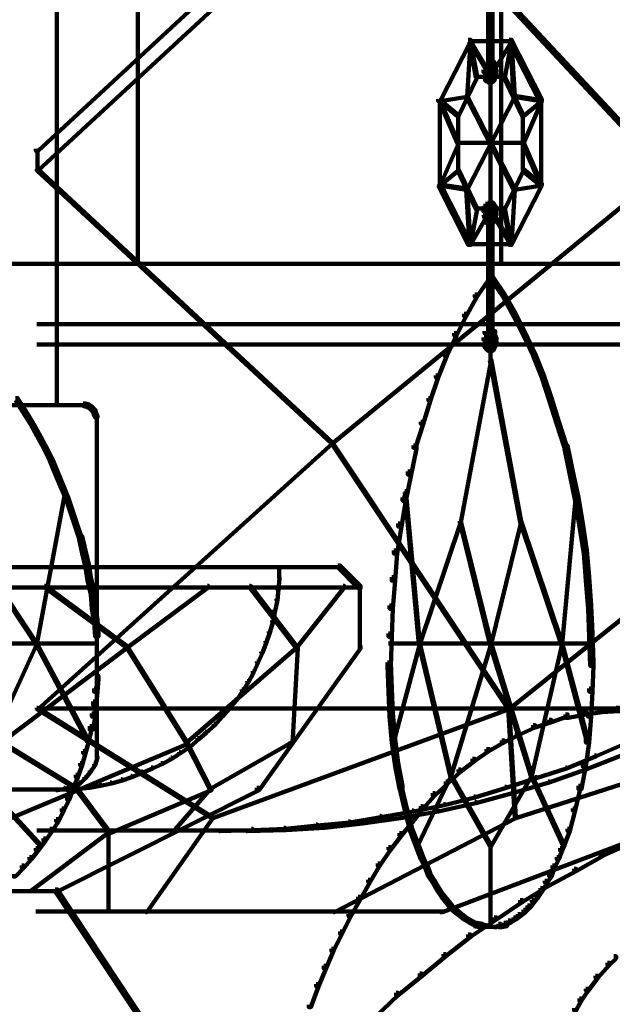
# Model space of a CAD drawing. Units: inches. Extents: x -19.8 to 30.1, y -27.2 to 35.8.
# Drawn here: x 5.5 to 7.4, y -11.4 to -8.4 of the extents above; entities that cross this region are included whole.
import ezdxf

# ---------------------------------------------------------------- set-up
doc = ezdxf.new("R2010")
doc.units = ezdxf.units.IN
doc.header["$MEASUREMENT"] = 0
doc.layers.add('Layer 1', color=7, linetype='Continuous')

# ---------------------------------------------------------------- blocks, each defined once
blk = doc.blocks.new('block 3')
at = {"layer": 'Layer 1', "color": 7, "lineweight": 140, "true_color": 0xffffff}
for points in [[(5.6549, -6.5032), (5.6549, -9.5798)], [(6.5691, -7.8719), (6.5758, -7.8719), (6.5758, -7.879), (5.5962, -8.7847), (5.5895, -8.7847), (5.5895, -8.7779)], [(6.6394, -7.8753), (6.6428, -7.8753), (6.6428, -7.879), (5.5962, -8.845), (5.5929, -8.845), (5.5929, -8.8417)], [(6.6362, -7.8719), (6.6428, -7.8719), (7.4581, -8.7445), (7.4581, -8.751), (7.4513, -8.751), (6.6362, -7.879)], [(5.9065, -8.1236), (5.9065, -9.1401)], [(6.9968, -8.1873), (6.9968, -8.5432)], [(7.0102, -8.1873), (7.0102, -8.5432)], [(7.037, -8.2981), (7.037, -9.1364)], [(6.9346, -8.439), (6.9415, -8.439), (6.9415, -8.4457), (6.8476, -8.6302), (6.8409, -8.6302), (6.8409, -8.6233)], [(6.9382, -8.4422), (6.9415, -8.4422), (6.9415, -8.4457), (6.9314, -8.6168), (6.9281, -8.6168), (6.9281, -8.6133)], [(6.9346, -8.4439), (7.002, -8.4439)], [(6.9382, -8.4422), (6.9415, -8.4422), (6.9617, -8.5529), (6.9617, -8.5564), (6.9583, -8.5564), (6.9382, -8.4457)], [(6.9382, -8.4422), (6.9415, -8.4422), (6.9917, -8.5264), (6.9917, -8.5295), (6.9885, -8.5295), (6.9382, -8.4457)], [(7.0053, -8.4439), (7.0722, -8.4439)], [(7.0656, -8.4422), (7.069, -8.4422), (7.069, -8.4457), (7.0187, -8.5295), (7.0152, -8.5295), (7.0152, -8.5264)], [(7.0656, -8.4422), (7.069, -8.4422), (7.069, -8.4457), (7.0487, -8.5564), (7.0454, -8.5564), (7.0454, -8.5529)], [(7.0622, -8.439), (7.069, -8.439), (7.1629, -8.6233), (7.1629, -8.6302), (7.1562, -8.6302), (7.0622, -8.4457)], [(7.0656, -8.4422), (7.069, -8.4422), (7.079, -8.6133), (7.079, -8.6168), (7.0757, -8.6168), (7.0656, -8.4457)], [(6.9851, -8.5229), (6.9917, -8.5229), (6.9917, -8.5295), (6.9885, -8.5398), (6.9817, -8.5398), (6.9817, -8.533)], [(6.9917, -8.506), (6.9986, -8.506), (6.9986, -8.5128), (6.9917, -8.5194), (6.9851, -8.5194), (6.9851, -8.5128)], [(6.9866, -8.533), (6.9866, -8.5529)], [(6.9902, -8.5128), (6.9902, -8.533)], [(6.9968, -8.533), (6.9968, -8.5496)], [(7.0053, -8.506), (7.0118, -8.506), (7.0187, -8.5128), (7.0187, -8.5194), (7.0118, -8.5194), (7.0053, -8.5128)], [(7.0102, -8.533), (7.0102, -8.5496)], [(7.0118, -8.5229), (7.0187, -8.5229), (7.0221, -8.533), (7.0221, -8.5398), (7.0152, -8.5398), (7.0118, -8.5295)], [(7.0169, -8.5128), (7.0169, -8.533)], [(7.0203, -8.533), (7.0203, -8.5529)], [(6.9583, -8.5529), (6.9617, -8.5529), (6.9617, -8.5564), (6.9046, -8.6771), (6.9014, -8.6771), (6.9014, -8.6739)], [(6.9583, -8.5548), (6.9917, -8.5548)], [(6.9817, -8.5432), (6.9885, -8.5432), (6.9917, -8.5496), (6.9917, -8.5564), (6.9851, -8.5564), (6.9817, -8.5496)], [(6.9851, -8.5496), (6.9917, -8.5496), (6.9951, -8.5598), (6.9951, -8.5666), (6.9885, -8.5666), (6.9851, -8.5564)], [(6.9885, -8.5598), (6.9951, -8.5598), (7.002, -8.5631), (7.002, -8.5698), (6.9951, -8.5698), (6.9885, -8.5666)], [(6.9917, -8.5461), (6.9986, -8.5461), (7.002, -8.5496), (7.002, -8.5564), (6.9951, -8.5564), (6.9917, -8.5529)], [(6.9951, -8.5548), (7.0086, -8.5548)], [(6.9951, -8.5631), (7.002, -8.5631), (7.0053, -8.5666), (7.0053, -8.5731), (6.9986, -8.5731), (6.9951, -8.5698)], [(6.9968, -8.5398), (6.9968, -8.5564)], [(6.9986, -8.5548), (7.0118, -8.5548)], [(7.0053, -8.5631), (7.0118, -8.5631), (7.0118, -8.5698), (7.0053, -8.5731), (6.9986, -8.5731), (6.9986, -8.5666)], [(7.0053, -8.5461), (7.0118, -8.5461), (7.0118, -8.5529), (7.0086, -8.5564), (7.002, -8.5564), (7.002, -8.5496)], [(7.0086, -8.5598), (7.0152, -8.5598), (7.0152, -8.5666), (7.0118, -8.5698), (7.0053, -8.5698), (7.0053, -8.5631)], [(7.0118, -8.5496), (7.0187, -8.5496), (7.0187, -8.5564), (7.0152, -8.5666), (7.0086, -8.5666), (7.0086, -8.5598)], [(7.0102, -8.5398), (7.0102, -8.5564)], [(7.0152, -8.5432), (7.0221, -8.5432), (7.0221, -8.5496), (7.0187, -8.5564), (7.0118, -8.5564), (7.0118, -8.5496)], [(7.0152, -8.5548), (7.0487, -8.5548)], [(7.0454, -8.5529), (7.0487, -8.5529), (7.1059, -8.6739), (7.1059, -8.6771), (7.1025, -8.6771), (7.0454, -8.5564)], [(7.0034, -8.5698), (7.0034, -8.9491)], [(6.9281, -8.6133), (6.9314, -8.6133), (6.9314, -8.6168), (6.8476, -8.6302), (6.8442, -8.6302), (6.8442, -8.6267)], [(6.8442, -8.6267), (6.8476, -8.6267), (6.9046, -8.6739), (6.9046, -8.6771), (6.9014, -8.6771), (6.8442, -8.6302)], [(6.8442, -8.6267), (6.8476, -8.6267), (6.9046, -8.7576), (6.9046, -8.7611), (6.9014, -8.7611), (6.8442, -8.6302)], [(6.8458, -8.6233), (6.8458, -8.8952)], [(6.9281, -8.6133), (6.9314, -8.6133), (7.079, -8.9018), (7.079, -8.9052), (7.0757, -8.9052), (6.9281, -8.6168)], [(7.0757, -8.6133), (7.079, -8.6133), (7.079, -8.6168), (6.9314, -8.9052), (6.9281, -8.9052), (6.9281, -8.9018)], [(7.0757, -8.6133), (7.079, -8.6133), (7.1629, -8.6267), (7.1629, -8.6302), (7.1596, -8.6302), (7.0757, -8.6168)], [(7.1596, -8.6267), (7.1629, -8.6267), (7.1629, -8.6302), (7.1059, -8.6771), (7.1025, -8.6771), (7.1025, -8.6739)], [(7.1596, -8.6267), (7.1629, -8.6267), (7.1629, -8.6302), (7.1059, -8.7611), (7.1025, -8.7611), (7.1025, -8.7576)], [(7.1613, -8.6233), (7.1613, -8.8952)], [(6.9029, -8.6739), (6.9029, -8.845)], [(7.1043, -8.6739), (7.1043, -8.845)], [(6.9014, -8.7576), (6.9046, -8.7576), (6.9046, -8.7611), (6.8476, -8.8919), (6.8442, -8.8919), (6.8442, -8.8886)], [(6.9014, -8.7593), (7.1059, -8.7593)], [(7.1025, -8.7576), (7.1059, -8.7576), (7.1629, -8.8886), (7.1629, -8.8919), (7.1596, -8.8919), (7.1025, -8.7611)], [(5.5946, -8.7812), (5.5946, -8.845)], [(5.5929, -8.8417), (5.5962, -8.8417), (6.512, -9.6903), (6.512, -9.6938), (6.5088, -9.6938), (5.5929, -8.845)], [(7.5454, -8.8417), (7.5487, -8.8417), (7.5487, -8.845), (6.512, -9.6938), (6.5088, -9.6938), (6.5088, -9.6903)], [(6.9014, -8.8417), (6.9046, -8.8417), (6.9046, -8.845), (6.8476, -8.8919), (6.8442, -8.8919), (6.8442, -8.8886)], [(6.9014, -8.8417), (6.9046, -8.8417), (6.9617, -8.9623), (6.9617, -8.9658), (6.9583, -8.9658), (6.9014, -8.845)], [(7.1025, -8.8417), (7.1059, -8.8417), (7.1059, -8.845), (7.0487, -8.9658), (7.0454, -8.9658), (7.0454, -8.9623)], [(7.1025, -8.8417), (7.1059, -8.8417), (7.1629, -8.8886), (7.1629, -8.8919), (7.1596, -8.8919), (7.1025, -8.845)], [(6.8409, -8.8852), (6.8476, -8.8852), (6.9415, -9.0699), (6.9415, -9.0765), (6.9346, -9.0765), (6.8409, -8.8919)], [(6.8442, -8.8886), (6.8476, -8.8886), (6.9314, -8.9018), (6.9314, -8.9052), (6.9281, -8.9052), (6.8442, -8.8919)], [(6.9281, -8.9018), (6.9314, -8.9018), (6.9415, -9.0729), (6.9415, -9.0765), (6.9382, -9.0765), (6.9281, -8.9052)], [(7.1562, -8.8852), (7.1629, -8.8852), (7.1629, -8.8919), (7.069, -9.0765), (7.0622, -9.0765), (7.0622, -9.0699)], [(7.0757, -8.9018), (7.079, -8.9018), (7.079, -8.9052), (7.069, -9.0765), (7.0656, -9.0765), (7.0656, -9.0729)], [(7.1596, -8.8886), (7.1629, -8.8886), (7.1629, -8.8919), (7.079, -8.9052), (7.0757, -8.9052), (7.0757, -8.9018)], [(6.9583, -8.9623), (6.9617, -8.9623), (6.9617, -8.9658), (6.9415, -9.0765), (6.9382, -9.0765), (6.9382, -9.0729)], [(6.9583, -8.964), (6.9917, -8.964)], [(6.9851, -8.9557), (6.9917, -8.9557), (6.9917, -8.9623), (6.9885, -8.9725), (6.9817, -8.9725), (6.9817, -8.9658)], [(6.9885, -8.9491), (6.9951, -8.9491), (6.9951, -8.9557), (6.9917, -8.9623), (6.9851, -8.9623), (6.9851, -8.9557)], [(6.9951, -8.9457), (7.002, -8.9457), (7.002, -8.9521), (6.9951, -8.9557), (6.9885, -8.9557), (6.9885, -8.9491)], [(6.9951, -8.9588), (7.002, -8.9588), (7.002, -8.9658), (6.9986, -8.9689), (6.9917, -8.9689), (6.9917, -8.9623)], [(6.9986, -8.942), (7.0053, -8.942), (7.0053, -8.9491), (7.002, -8.9521), (6.9951, -8.9521), (6.9951, -8.9457)], [(6.9951, -8.964), (7.0086, -8.964)], [(6.9968, -8.9623), (6.9968, -8.9793)], [(6.9986, -8.942), (7.0053, -8.942), (7.0118, -8.9457), (7.0118, -8.9521), (7.0053, -8.9521), (6.9986, -8.9491)], [(6.9986, -8.964), (7.0118, -8.964)], [(7.002, -8.9588), (7.0086, -8.9588), (7.0118, -8.9623), (7.0118, -8.9689), (7.0053, -8.9689), (7.002, -8.9658)], [(7.0053, -8.9457), (7.0118, -8.9457), (7.0152, -8.9491), (7.0152, -8.9557), (7.0086, -8.9557), (7.0053, -8.9521)], [(7.0086, -8.9491), (7.0152, -8.9491), (7.0187, -8.9557), (7.0187, -8.9623), (7.0118, -8.9623), (7.0086, -8.9557)], [(7.0102, -8.9623), (7.0102, -8.9793)], [(7.0118, -8.9557), (7.0187, -8.9557), (7.0221, -8.9658), (7.0221, -8.9725), (7.0152, -8.9725), (7.0118, -8.9623)], [(7.0152, -8.964), (7.0487, -8.964)], [(7.0454, -8.9623), (7.0487, -8.9623), (7.069, -9.0729), (7.069, -9.0765), (7.0656, -9.0765), (7.0454, -8.9658)], [(6.9885, -8.9858), (6.9917, -8.9858), (6.9917, -8.9892), (6.9415, -9.0765), (6.9382, -9.0765), (6.9382, -9.0729)], [(6.9817, -8.9758), (6.9885, -8.9758), (6.9917, -8.9858), (6.9917, -8.9926), (6.9851, -8.9926), (6.9817, -8.9824)], [(6.9866, -8.9658), (6.9866, -8.9858)], [(6.9902, -8.9858), (6.9902, -9.006)], [(6.9968, -8.9689), (6.9968, -8.9824)], [(6.9968, -8.9725), (6.9968, -9.3918)], [(7.0102, -8.9689), (7.0102, -8.9824)], [(7.0102, -8.9725), (7.0102, -9.3918)], [(7.0152, -8.9758), (7.0221, -8.9758), (7.0221, -8.9824), (7.0187, -8.9926), (7.0118, -8.9926), (7.0118, -8.9858)], [(7.0152, -8.9858), (7.0187, -8.9858), (7.069, -9.0729), (7.069, -9.0765), (7.0656, -9.0765), (7.0152, -8.9892)], [(7.0169, -8.9858), (7.0169, -9.006)], [(7.0203, -8.9658), (7.0203, -8.9858)], [(6.9851, -8.996), (6.9917, -8.996), (6.9986, -9.0026), (6.9986, -9.0091), (6.9917, -9.0091), (6.9851, -9.0026)], [(7.0118, -8.996), (7.0187, -8.996), (7.0187, -9.0026), (7.0118, -9.0091), (7.0053, -9.0091), (7.0053, -9.0026)], [(6.9346, -9.0748), (7.002, -9.0748)], [(7.0053, -9.0748), (7.0722, -9.0748)], [(5.1467, -9.1351), (5.9115, -9.1351)], [(5.5929, -9.1351), (8.8067, -9.1351)], [(6.9917, -9.1772), (6.9986, -9.1772), (6.9986, -9.1837), (6.9617, -9.2374), (6.9549, -9.2374), (6.9549, -9.2308)], [(7.0053, -9.1772), (7.0118, -9.1772), (7.0487, -9.2308), (7.0487, -9.2374), (7.0422, -9.2374), (7.0053, -9.1837)], [(6.9549, -9.2308), (6.9617, -9.2308), (6.9617, -9.2374), (6.9281, -9.298), (6.9215, -9.298), (6.9215, -9.2909)], [(7.0422, -9.2308), (7.0487, -9.2308), (7.0824, -9.2909), (7.0824, -9.298), (7.0757, -9.298), (7.0422, -9.2374)], [(6.9215, -9.2909), (6.9281, -9.2909), (6.9281, -9.298), (6.898, -9.3582), (6.8911, -9.3582), (6.8911, -9.3513)], [(7.0757, -9.2909), (7.0824, -9.2909), (7.1125, -9.3513), (7.1125, -9.3582), (7.1059, -9.3582), (7.0757, -9.298)], [(5.5929, -9.3229), (8.8672, -9.3229)], [(6.8911, -9.3513), (6.898, -9.3513), (6.898, -9.3582), (6.8676, -9.4218), (6.861, -9.4218), (6.861, -9.4151)], [(6.9851, -9.3548), (6.9917, -9.3548), (6.9917, -9.3616), (6.9885, -9.3714), (6.9817, -9.3714), (6.9817, -9.3647)], [(6.9917, -9.3416), (6.9986, -9.3416), (6.9986, -9.348), (6.9917, -9.3513), (6.9851, -9.3513), (6.9851, -9.3449)], [(6.9902, -9.3449), (6.9902, -9.3647)], [(7.0053, -9.3416), (7.0118, -9.3416), (7.0187, -9.3449), (7.0187, -9.3513), (7.0118, -9.3513), (7.0053, -9.348)], [(7.0118, -9.3548), (7.0187, -9.3548), (7.0221, -9.3647), (7.0221, -9.3714), (7.0152, -9.3714), (7.0118, -9.3616)], [(7.0169, -9.3449), (7.0169, -9.3647)], [(7.1059, -9.3513), (7.1125, -9.3513), (7.1428, -9.4151), (7.1428, -9.4218), (7.1362, -9.4218), (7.1059, -9.3582)], [(5.5929, -9.3864), (8.7429, -9.3864)], [(6.9817, -9.3749), (6.9885, -9.3749), (6.9917, -9.3852), (6.9917, -9.3918), (6.9851, -9.3918), (6.9817, -9.3817)], [(6.9851, -9.3852), (6.9917, -9.3852), (6.9951, -9.3918), (6.9951, -9.3984), (6.9885, -9.3984), (6.9851, -9.3918)], [(6.9866, -9.3647), (6.9866, -9.3852)], [(6.9885, -9.3918), (6.9951, -9.3918), (7.002, -9.3984), (7.002, -9.4053), (6.9951, -9.4053), (6.9885, -9.3984)], [(6.9968, -9.3817), (6.9968, -9.3984)], [(6.9968, -9.3884), (6.9968, -9.4053)], [(7.0086, -9.3918), (7.0152, -9.3918), (7.0152, -9.3984), (7.0118, -9.4053), (7.0053, -9.4053), (7.0053, -9.3984)], [(7.0118, -9.3852), (7.0187, -9.3852), (7.0187, -9.3918), (7.0152, -9.3984), (7.0086, -9.3984), (7.0086, -9.3918)], [(7.0102, -9.3817), (7.0102, -9.3984)], [(7.0102, -9.3884), (7.0102, -9.4053)], [(7.0152, -9.3749), (7.0221, -9.3749), (7.0221, -9.3817), (7.0187, -9.3918), (7.0118, -9.3918), (7.0118, -9.3852)], [(7.0203, -9.3647), (7.0203, -9.3852)], [(6.861, -9.4151), (6.8676, -9.4151), (6.8676, -9.4218), (6.8409, -9.4891), (6.8341, -9.4891), (6.8341, -9.4824)], [(6.9917, -9.3949), (6.9986, -9.3949), (7.002, -9.3984), (7.002, -9.4053), (6.9951, -9.4053), (6.9917, -9.4019)], [(6.9951, -9.4034), (7.0086, -9.4034)], [(6.9951, -9.4034), (7.0086, -9.4034)], [(6.9986, -9.4034), (7.0152, -9.4034)], [(6.9986, -9.4034), (7.0118, -9.4034)], [(7.0053, -9.3949), (7.0118, -9.3949), (7.0118, -9.4019), (7.0086, -9.4053), (7.002, -9.4053), (7.002, -9.3984)], [(7.0034, -9.4019), (7.0034, -9.4355)], [(7.1362, -9.4151), (7.1428, -9.4151), (7.1696, -9.4824), (7.1696, -9.4891), (7.1629, -9.4891), (7.1362, -9.4218)], [(7.002, -9.432), (7.0053, -9.432), (7.0053, -9.4355), (6.9112, -9.9384), (6.9078, -9.9384), (6.9078, -9.9353)], [(7.002, -9.432), (7.0053, -9.432), (7.0991, -9.9353), (7.0991, -9.9384), (7.0959, -9.9384), (7.002, -9.4355)], [(6.8341, -9.4824), (6.8409, -9.4824), (6.8409, -9.4891), (6.8173, -9.5593), (6.8107, -9.5593), (6.8107, -9.5527)], [(7.1629, -9.4824), (7.1696, -9.4824), (7.1931, -9.5527), (7.1931, -9.5593), (7.1863, -9.5593), (7.1629, -9.4891)], [(5.1467, -9.5748), (5.7371, -9.5748)], [(5.5257, -9.5527), (5.5324, -9.5527), (5.556, -9.5895), (5.556, -9.5965), (5.5492, -9.5965), (5.5257, -9.5593)], [(5.7269, -9.5748), (5.7471, -9.5748)], [(5.7371, -9.5695), (5.7438, -9.5695), (5.7539, -9.5729), (5.7539, -9.5798), (5.7471, -9.5798), (5.7371, -9.5762)], [(5.7471, -9.5729), (5.7539, -9.5729), (5.7605, -9.5762), (5.7605, -9.583), (5.7539, -9.583), (5.7471, -9.5798)], [(5.7539, -9.5762), (5.7605, -9.5762), (5.7673, -9.583), (5.7673, -9.5895), (5.7605, -9.5895), (5.7539, -9.583)], [(6.8107, -9.5527), (6.8173, -9.5527), (6.8173, -9.5593), (6.7939, -9.6333), (6.7872, -9.6333), (6.7872, -9.6266)], [(7.1863, -9.5527), (7.1931, -9.5527), (7.2166, -9.6266), (7.2166, -9.6333), (7.2098, -9.6333), (7.1863, -9.5593)], [(5.5492, -9.5895), (5.556, -9.5895), (5.5794, -9.6266), (5.5794, -9.6333), (5.5726, -9.6333), (5.5492, -9.5965)], [(5.7605, -9.583), (5.7673, -9.583), (5.774, -9.5895), (5.774, -9.5965), (5.7673, -9.5965), (5.7605, -9.5895)], [(5.7673, -9.5895), (5.774, -9.5895), (5.7773, -9.5999), (5.7773, -9.6065), (5.7708, -9.6065), (5.7673, -9.5965)], [(5.7708, -9.5999), (5.7773, -9.5999), (5.7807, -9.6065), (5.7807, -9.6134), (5.774, -9.6134), (5.7708, -9.6065)], [(5.779, -9.6065), (5.779, -9.6266)], [(5.5726, -9.6266), (5.5794, -9.6266), (5.5995, -9.6635), (5.5995, -9.6704), (5.5929, -9.6704), (5.5726, -9.6333)], [(5.779, -9.6165), (5.779, -10.083)], [(6.7872, -9.6266), (6.7939, -9.6266), (6.7939, -9.6333), (6.7705, -9.7071), (6.7637, -9.7071), (6.7637, -9.7003)], [(7.2098, -9.6266), (7.2166, -9.6266), (7.24, -9.7003), (7.24, -9.7071), (7.2334, -9.7071), (7.2098, -9.6333)], [(5.5929, -9.6635), (5.5995, -9.6635), (5.6197, -9.7003), (5.6197, -9.7071), (5.6129, -9.7071), (5.5929, -9.6704)], [(6.5088, -9.6903), (6.512, -9.6903), (6.512, -9.6938), (5.5962, -10.5189), (5.5929, -10.5189), (5.5929, -10.5155)], [(6.5088, -9.6903), (6.512, -9.6903), (7.0622, -10.5155), (7.0622, -10.5189), (7.059, -10.5189), (6.5088, -9.6938)], [(8.0887, -9.6903), (8.0921, -9.6903), (8.0921, -9.6938), (7.0622, -10.5189), (7.059, -10.5189), (7.059, -10.5155)], [(5.6129, -9.7003), (5.6197, -9.7003), (5.6398, -9.7406), (5.6398, -9.7475), (5.6332, -9.7475), (5.6129, -9.7071)], [(6.7637, -9.7003), (6.7737, -9.7003), (6.7737, -9.7105), (6.757, -9.7911), (6.7469, -9.7911), (6.7469, -9.7808)], [(7.2334, -9.7003), (7.2433, -9.7003), (7.2601, -9.7808), (7.2601, -9.7911), (7.25, -9.7911), (7.2334, -9.7105)], [(5.6332, -9.7406), (5.6398, -9.7406), (5.6566, -9.7808), (5.6566, -9.7875), (5.6498, -9.7875), (5.6332, -9.7475)], [(5.6498, -9.7808), (5.6566, -9.7808), (5.6734, -9.821), (5.6734, -9.8277), (5.6666, -9.8277), (5.6498, -9.7875)], [(6.7469, -9.7808), (6.757, -9.7808), (6.757, -9.7911), (6.7402, -9.8715), (6.7301, -9.8715), (6.7301, -9.8614)], [(7.25, -9.7808), (7.2601, -9.7808), (7.2769, -9.8614), (7.2769, -9.8715), (7.2669, -9.8715), (7.25, -9.7911)], [(5.6666, -9.821), (5.6734, -9.821), (5.6902, -9.8614), (5.6902, -9.8682), (5.6835, -9.8682), (5.6666, -9.8277)], [(5.6768, -9.8414), (5.6801, -9.8414), (5.6801, -9.8446), (5.5929, -10.3178), (5.5895, -10.3178), (5.5895, -10.3143)], [(6.7369, -9.8414), (6.7402, -9.8414), (6.7838, -10.3143), (6.7838, -10.3178), (6.7804, -10.3178), (6.7369, -9.8446)], [(7.2669, -9.8414), (7.2703, -9.8414), (7.2703, -9.8446), (7.2266, -10.3178), (7.2232, -10.3178), (7.2232, -10.3143)], [(5.6835, -9.8614), (5.6902, -9.8614), (5.7036, -9.9017), (5.7036, -9.9084), (5.6969, -9.9084), (5.6835, -9.8682)], [(6.7301, -9.8614), (6.7402, -9.8614), (6.7402, -9.8715), (6.7269, -9.9521), (6.7167, -9.9521), (6.7167, -9.9421)], [(7.2669, -9.8614), (7.2769, -9.8614), (7.2905, -9.9421), (7.2905, -9.9521), (7.2802, -9.9521), (7.2669, -9.8715)], [(5.6969, -9.9017), (5.7036, -9.9017), (5.717, -9.9421), (5.717, -9.9486), (5.7102, -9.9486), (5.6969, -9.9084)], [(5.3378, -9.9353), (5.3413, -9.9353), (5.5929, -10.3143), (5.5929, -10.3178), (5.5895, -10.3178), (5.3378, -9.9384)], [(5.7102, -9.9421), (5.717, -9.9421), (5.7304, -9.9821), (5.7304, -9.9889), (5.7237, -9.9889), (5.7102, -9.9486)], [(6.7167, -9.9421), (6.7269, -9.9421), (6.7269, -9.9521), (6.7132, -10.036), (6.7034, -10.036), (6.7034, -10.0258)], [(6.9078, -9.9353), (6.9112, -9.9353), (6.9112, -9.9384), (6.7838, -10.3178), (6.7804, -10.3178), (6.7804, -10.3143)], [(6.9078, -9.9353), (6.9112, -9.9353), (7.0053, -10.3143), (7.0053, -10.3178), (7.002, -10.3178), (6.9078, -9.9384)], [(7.0959, -9.9353), (7.0991, -9.9353), (7.0991, -9.9384), (7.0053, -10.3178), (7.002, -10.3178), (7.002, -10.3143)], [(7.0959, -9.9353), (7.0991, -9.9353), (7.2266, -10.3143), (7.2266, -10.3178), (7.2232, -10.3178), (7.0959, -9.9384)], [(7.2802, -9.9421), (7.2905, -9.9421), (7.3036, -10.0258), (7.3036, -10.036), (7.2937, -10.036), (7.2802, -9.9521)], [(5.7237, -9.9821), (5.7339, -9.9821), (5.7438, -10.0258), (5.7438, -10.036), (5.7339, -10.036), (5.7237, -9.9924)], [(5.7339, -10.0258), (5.7438, -10.0258), (5.7539, -10.0695), (5.7539, -10.0795), (5.7438, -10.0795), (5.7339, -10.036)], [(6.7034, -10.0258), (6.7132, -10.0258), (6.7132, -10.036), (6.7067, -10.1197), (6.6966, -10.1197), (6.6966, -10.1094)], [(7.2937, -10.0258), (7.3036, -10.0258), (7.3106, -10.1094), (7.3106, -10.1197), (7.3005, -10.1197), (7.2937, -10.036)], [(5.1467, -10.0777), (6.5388, -10.0777)], [(5.7438, -10.0695), (5.7539, -10.0695), (5.7605, -10.1094), (5.7605, -10.1197), (5.7505, -10.1197), (5.7438, -10.0795)], [(5.779, -10.0762), (5.779, -10.6465)], [(6.3461, -10.0762), (6.3461, -10.113)], [(6.5287, -10.0728), (6.5356, -10.0728), (6.5993, -10.1365), (6.5993, -10.1433), (6.5925, -10.1433), (6.5287, -10.0795)], [(5.7505, -10.1094), (5.7605, -10.1094), (5.7708, -10.1534), (5.7708, -10.1633), (5.7605, -10.1633), (5.7505, -10.1197)], [(6.3443, -10.1094), (6.3477, -10.1094), (6.3477, -10.113), (6.3443, -10.1468), (6.3409, -10.1468), (6.3409, -10.1433)], [(6.6966, -10.1094), (6.7067, -10.1094), (6.7067, -10.1197), (6.7, -10.2071), (6.69, -10.2071), (6.69, -10.1969)], [(7.3005, -10.1094), (7.3106, -10.1094), (7.3172, -10.1969), (7.3172, -10.2071), (7.3071, -10.2071), (7.3005, -10.1197)], [(5.1501, -10.1414), (6.5993, -10.1414)], [(5.6163, -10.1365), (5.6197, -10.1365), (5.8746, -10.3244), (5.8746, -10.3277), (5.8713, -10.3277), (5.6163, -10.1402)], [(5.7605, -10.1534), (5.7708, -10.1534), (5.774, -10.1969), (5.774, -10.2071), (5.7638, -10.2071), (5.7605, -10.1633)], [(6.123, -10.1365), (6.1263, -10.1365), (6.1263, -10.1402), (5.8746, -10.3277), (5.8713, -10.3277), (5.8713, -10.3244)], [(6.2537, -10.1365), (6.2572, -10.1365), (6.4013, -10.3244), (6.4013, -10.3277), (6.3981, -10.3277), (6.2537, -10.1402)], [(6.3409, -10.1433), (6.3443, -10.1433), (6.3443, -10.1468), (6.3409, -10.1803), (6.3377, -10.1803), (6.3377, -10.1768)], [(6.5456, -10.1365), (6.549, -10.1365), (6.549, -10.1402), (6.4013, -10.3277), (6.3981, -10.3277), (6.3981, -10.3244)], [(6.5977, -10.1365), (6.5977, -10.3345)], [(6.3377, -10.1768), (6.3409, -10.1768), (6.3409, -10.1803), (6.3341, -10.2137), (6.331, -10.2137), (6.331, -10.2104)], [(5.7638, -10.1969), (5.774, -10.1969), (5.7807, -10.2405), (5.7807, -10.2506), (5.7708, -10.2506), (5.7638, -10.2071)], [(6.331, -10.2104), (6.3341, -10.2104), (6.3341, -10.2137), (6.3276, -10.2472), (6.3242, -10.2472), (6.3242, -10.2438)], [(6.69, -10.1969), (6.7, -10.1969), (6.7, -10.2071), (6.6966, -10.2944), (6.6866, -10.2944), (6.6866, -10.2842)], [(7.3071, -10.1969), (7.3172, -10.1969), (7.3206, -10.2842), (7.3206, -10.2944), (7.3106, -10.2944), (7.3071, -10.2071)], [(5.7708, -10.2405), (5.7807, -10.2405), (5.784, -10.2842), (5.784, -10.2944), (5.774, -10.2944), (5.7708, -10.2506)], [(6.3242, -10.2438), (6.3276, -10.2438), (6.3276, -10.2472), (6.3176, -10.2808), (6.3141, -10.2808), (6.3141, -10.2776)], [(6.3141, -10.2776), (6.3176, -10.2776), (6.3176, -10.2808), (6.3073, -10.3111), (6.3041, -10.3111), (6.3041, -10.3076)], [(5.779, -10.2842), (5.779, -10.3379)], [(6.3041, -10.3076), (6.3073, -10.3076), (6.3073, -10.3111), (6.294, -10.3442), (6.2905, -10.3442), (6.2905, -10.3412)], [(6.6866, -10.2842), (6.6966, -10.2842), (6.6966, -10.2944), (6.6932, -10.3847), (6.6831, -10.3847), (6.6831, -10.3747)], [(7.3106, -10.2842), (7.3206, -10.2842), (7.3239, -10.3747), (7.3239, -10.3847), (7.3139, -10.3847), (7.3106, -10.2944)], [(5.1501, -10.3157), (5.5929, -10.3157)], [(5.5895, -10.3143), (5.5929, -10.3143), (5.5929, -10.3178), (5.405, -10.7269), (5.4018, -10.7269), (5.4018, -10.7237)], [(5.8713, -10.3244), (5.8746, -10.3244), (5.8746, -10.3277), (5.4821, -10.6231), (5.4788, -10.6231), (5.4788, -10.6193)], [(5.5895, -10.3143), (5.5929, -10.3143), (5.7539, -10.6164), (5.7539, -10.6193), (5.7505, -10.6193), (5.5895, -10.3178)], [(5.5895, -10.3157), (5.7807, -10.3157)], [(5.779, -10.3277), (5.779, -10.3847)], [(5.8713, -10.3244), (5.8746, -10.3244), (6.0591, -10.6193), (6.0591, -10.6231), (6.0558, -10.6231), (5.8713, -10.3277)], [(6.3981, -10.3244), (6.4013, -10.3244), (6.4013, -10.3277), (6.0591, -10.6231), (6.0558, -10.6231), (6.0558, -10.6193)], [(6.5925, -10.3244), (6.5993, -10.3244), (6.5993, -10.3311), (6.2839, -10.7705), (6.2771, -10.7705), (6.2771, -10.7641)], [(6.2905, -10.3412), (6.294, -10.3412), (6.294, -10.3442), (6.2805, -10.3747), (6.2771, -10.3747), (6.2771, -10.3714)], [(6.3981, -10.3244), (6.4046, -10.3244), (6.4046, -10.3311), (6.388, -10.6265), (6.3812, -10.6265), (6.3812, -10.6193)], [(6.6866, -10.3157), (6.7838, -10.3157)], [(6.7804, -10.3143), (6.7838, -10.3143), (6.7838, -10.3178), (6.7034, -10.6193), (6.7, -10.6193), (6.7, -10.6164)], [(6.7804, -10.3143), (6.7838, -10.3143), (6.881, -10.7237), (6.881, -10.7269), (6.8777, -10.7269), (6.7804, -10.3178)], [(6.7804, -10.3157), (7.0053, -10.3157)], [(7.002, -10.3143), (7.0053, -10.3143), (7.0053, -10.3178), (6.881, -10.7269), (6.8777, -10.7269), (6.8777, -10.7237)], [(7.002, -10.3143), (7.0053, -10.3143), (7.1327, -10.7237), (7.1327, -10.7269), (7.1293, -10.7269), (7.002, -10.3178)], [(7.002, -10.3157), (7.2266, -10.3157)], [(7.2232, -10.3143), (7.2266, -10.3143), (7.2266, -10.3178), (7.1327, -10.7269), (7.1293, -10.7269), (7.1293, -10.7237)], [(7.2232, -10.3143), (7.2266, -10.3143), (7.3071, -10.6164), (7.3071, -10.6193), (7.3036, -10.6193), (7.2232, -10.3178)], [(7.2232, -10.3157), (7.3206, -10.3157)], [(6.2771, -10.3714), (6.2805, -10.3714), (6.2805, -10.3747), (6.2672, -10.4048), (6.2639, -10.4048), (6.2639, -10.4014)], [(5.779, -10.3747), (5.779, -10.425)], [(6.2639, -10.4014), (6.2672, -10.4014), (6.2672, -10.4048), (6.2504, -10.435), (6.247, -10.435), (6.247, -10.4319)], [(6.6831, -10.3747), (6.6932, -10.3747), (6.6966, -10.4553), (6.6966, -10.4652), (6.6866, -10.4652), (6.6831, -10.3847)], [(7.3139, -10.3747), (7.3239, -10.3747), (7.3239, -10.3847), (7.3206, -10.4652), (7.3106, -10.4652), (7.3106, -10.4553)], [(5.774, -10.4152), (5.784, -10.4152), (5.784, -10.425), (5.7807, -10.4652), (5.7708, -10.4652), (5.7708, -10.4553)], [(6.247, -10.4319), (6.2504, -10.4319), (6.2504, -10.435), (6.2335, -10.462), (6.2302, -10.462), (6.2302, -10.4586)], [(5.7708, -10.4553), (5.7807, -10.4553), (5.7807, -10.4652), (5.7773, -10.5056), (5.7673, -10.5056), (5.7673, -10.4955)], [(6.2302, -10.4586), (6.2335, -10.4586), (6.2335, -10.462), (6.2134, -10.492), (6.2102, -10.492), (6.2102, -10.489)], [(6.6866, -10.4553), (6.6966, -10.4553), (6.7, -10.5323), (6.7, -10.5425), (6.69, -10.5425), (6.6866, -10.4652)], [(7.3106, -10.4553), (7.3206, -10.4553), (7.3206, -10.4652), (7.3172, -10.5425), (7.3071, -10.5425), (7.3071, -10.5323)], [(6.2102, -10.489), (6.2134, -10.489), (6.2134, -10.492), (6.1901, -10.5189), (6.1867, -10.5189), (6.1867, -10.5155)], [(5.5929, -10.5155), (5.5962, -10.5155), (6.1398, -10.8546), (6.1398, -10.8578), (6.1363, -10.8578), (5.5929, -10.5189)], [(5.5929, -10.5175), (7.0622, -10.5175)], [(5.7673, -10.4955), (5.7773, -10.4955), (5.7773, -10.5056), (5.774, -10.5425), (5.7638, -10.5425), (5.7638, -10.5323)], [(7.059, -10.5155), (7.0622, -10.5155), (7.0622, -10.5189), (6.1398, -10.8578), (6.1363, -10.8578), (6.1363, -10.8546)], [(6.1867, -10.5155), (6.1901, -10.5155), (6.1901, -10.5189), (6.1697, -10.5425), (6.1666, -10.5425), (6.1666, -10.5391)], [(7.059, -10.5155), (7.0622, -10.5155), (7.0824, -10.8546), (7.0824, -10.8578), (7.079, -10.8578), (7.059, -10.5189)], [(7.059, -10.5175), (8.1392, -10.5175)], [(8.1357, -10.5155), (8.1392, -10.5155), (8.1392, -10.5189), (7.0824, -10.8578), (7.079, -10.8578), (7.079, -10.8546)], [(7.3407, -10.5189), (7.3507, -10.5189), (7.3507, -10.5291), (7.3005, -10.5358), (7.2905, -10.5358), (7.2905, -10.5257)], [(7.3944, -10.5155), (7.4044, -10.5155), (7.4044, -10.5257), (7.3507, -10.5291), (7.3407, -10.5291), (7.3407, -10.5189)], [(5.7638, -10.5323), (5.774, -10.5323), (5.774, -10.5425), (5.7673, -10.5827), (5.7573, -10.5827), (5.7573, -10.5724)], [(6.1666, -10.5391), (6.1697, -10.5391), (6.1697, -10.5425), (6.1464, -10.5694), (6.143, -10.5694), (6.143, -10.5659)], [(6.69, -10.5323), (6.7, -10.5323), (6.7067, -10.613), (6.7067, -10.6231), (6.6966, -10.6231), (6.69, -10.5425)], [(7.1863, -10.5527), (7.1931, -10.5527), (7.1931, -10.5593), (7.1428, -10.5759), (7.1362, -10.5759), (7.1362, -10.5694)], [(7.2366, -10.5358), (7.2433, -10.5358), (7.2433, -10.5425), (7.1931, -10.5593), (7.1863, -10.5593), (7.1863, -10.5527)], [(7.2905, -10.5257), (7.3005, -10.5257), (7.3005, -10.5358), (7.2467, -10.5461), (7.2366, -10.5461), (7.2366, -10.5358)], [(7.3071, -10.5323), (7.3172, -10.5323), (7.3172, -10.5425), (7.3106, -10.6231), (7.3005, -10.6231), (7.3005, -10.613)], [(5.7573, -10.5724), (5.7638, -10.5724), (5.7638, -10.5792), (5.7539, -10.6193), (5.7471, -10.6193), (5.7471, -10.613)], [(6.143, -10.5659), (6.1464, -10.5659), (6.1464, -10.5694), (6.1195, -10.5929), (6.1161, -10.5929), (6.1161, -10.5894)], [(7.1362, -10.5694), (7.1428, -10.5694), (7.1428, -10.5759), (7.0925, -10.5995), (7.0857, -10.5995), (7.0857, -10.5929)], [(5.7471, -10.613), (5.7539, -10.613), (5.7539, -10.6193), (5.7438, -10.6565), (5.7371, -10.6565), (5.7371, -10.6496)], [(6.0927, -10.6098), (6.0959, -10.6098), (6.0959, -10.613), (6.0693, -10.6362), (6.0659, -10.6362), (6.0659, -10.633)], [(6.1161, -10.5894), (6.1195, -10.5894), (6.1195, -10.5929), (6.0959, -10.613), (6.0927, -10.613), (6.0927, -10.6098)], [(6.6966, -10.613), (6.7067, -10.613), (6.7167, -10.6866), (6.7167, -10.6967), (6.7067, -10.6967), (6.6966, -10.6231)], [(7.0389, -10.6164), (7.0454, -10.6164), (7.0454, -10.6231), (6.9986, -10.6496), (6.9917, -10.6496), (6.9917, -10.6431)], [(7.0857, -10.5929), (7.0925, -10.5929), (7.0925, -10.5995), (7.0454, -10.6231), (7.0389, -10.6231), (7.0389, -10.6164)], [(7.3005, -10.613), (7.3106, -10.613), (7.3106, -10.6231), (7.3005, -10.6967), (7.2905, -10.6967), (7.2905, -10.6866)], [(5.4788, -10.6193), (5.4821, -10.6193), (5.717, -10.7641), (5.717, -10.7671), (5.7137, -10.7671), (5.4788, -10.6231)], [(6.0558, -10.6193), (6.0625, -10.6193), (6.0625, -10.6265), (5.7203, -10.7705), (5.7137, -10.7705), (5.7137, -10.7641)], [(5.779, -10.6431), (5.779, -10.6698)], [(6.0659, -10.633), (6.0693, -10.633), (6.0693, -10.6362), (6.0389, -10.6565), (6.0356, -10.6565), (6.0356, -10.6531)], [(6.0558, -10.6193), (6.0591, -10.6193), (6.1329, -10.7641), (6.1329, -10.7671), (6.1296, -10.7671), (6.0558, -10.6231)], [(6.3812, -10.6193), (6.3846, -10.6193), (6.3846, -10.6231), (6.1329, -10.7671), (6.1296, -10.7671), (6.1296, -10.7641)], [(6.9917, -10.6431), (6.9986, -10.6431), (6.9986, -10.6496), (6.9549, -10.6801), (6.9481, -10.6801), (6.9481, -10.6734)], [(7.4178, -10.6231), (7.421, -10.6231), (7.421, -10.6265), (7.3306, -10.6666), (7.3274, -10.6666), (7.3274, -10.6631)], [(5.7371, -10.6496), (5.7438, -10.6496), (5.7438, -10.6565), (5.7339, -10.6933), (5.7269, -10.6933), (5.7269, -10.6866)], [(5.7773, -10.6666), (5.7807, -10.6666), (5.7807, -10.6698), (5.774, -10.6933), (5.7708, -10.6933), (5.7708, -10.6902)], [(6.0088, -10.6698), (6.0121, -10.6698), (6.0121, -10.6734), (5.982, -10.6902), (5.9787, -10.6902), (5.9787, -10.6866)], [(6.0356, -10.6531), (6.0389, -10.6531), (6.0389, -10.6565), (6.0121, -10.6734), (6.0088, -10.6734), (6.0088, -10.6698)], [(6.9481, -10.6734), (6.9549, -10.6734), (6.9549, -10.6801), (6.9112, -10.7134), (6.9046, -10.7134), (6.9046, -10.7068)], [(7.3274, -10.6631), (7.3306, -10.6631), (7.3306, -10.6666), (7.24, -10.7033), (7.2366, -10.7033), (7.2366, -10.7002)], [(7.4079, -10.6598), (7.4112, -10.6598), (7.4112, -10.6631), (7.3005, -10.7068), (7.2972, -10.7068), (7.2972, -10.7033)], [(5.7269, -10.6866), (5.7339, -10.6866), (5.7339, -10.6933), (5.7203, -10.7304), (5.7137, -10.7304), (5.7137, -10.7237)], [(5.7708, -10.6902), (5.774, -10.6902), (5.774, -10.6933), (5.7605, -10.7134), (5.7573, -10.7134), (5.7573, -10.7099)], [(5.9485, -10.7002), (5.9519, -10.7002), (5.9519, -10.7033), (5.9215, -10.7168), (5.9183, -10.7168), (5.9183, -10.7134)], [(5.9787, -10.6866), (5.982, -10.6866), (5.982, -10.6902), (5.9519, -10.7033), (5.9485, -10.7033), (5.9485, -10.7002)], [(6.7067, -10.6866), (6.7167, -10.6866), (6.7301, -10.7571), (6.7301, -10.7671), (6.7201, -10.7671), (6.7067, -10.6967)], [(6.9046, -10.7068), (6.9112, -10.7068), (6.9112, -10.7134), (6.8709, -10.7501), (6.8643, -10.7501), (6.8643, -10.7438)], [(7.2366, -10.7002), (7.24, -10.7002), (7.24, -10.7033), (7.1461, -10.7335), (7.1428, -10.7335), (7.1428, -10.7304)], [(7.2972, -10.7033), (7.3005, -10.7033), (7.3005, -10.7068), (7.1863, -10.7473), (7.1829, -10.7473), (7.1829, -10.7438)], [(7.2905, -10.6866), (7.3005, -10.6866), (7.3005, -10.6967), (7.2871, -10.7671), (7.2769, -10.7671), (7.2769, -10.7571)], [(5.4018, -10.7237), (5.405, -10.7237), (5.6063, -10.9417), (5.6063, -10.9451), (5.6029, -10.9451), (5.4018, -10.7269)], [(5.7137, -10.7237), (5.7203, -10.7237), (5.7203, -10.7304), (5.7069, -10.7641), (5.7002, -10.7641), (5.7002, -10.7571)], [(5.7404, -10.7304), (5.7438, -10.7304), (5.7438, -10.7335), (5.7269, -10.7501), (5.7237, -10.7501), (5.7237, -10.7473)], [(5.7573, -10.7099), (5.7605, -10.7099), (5.7605, -10.7134), (5.7438, -10.7335), (5.7404, -10.7335), (5.7404, -10.7304)], [(5.8546, -10.737), (5.8579, -10.737), (5.8579, -10.7407), (5.8244, -10.7501), (5.821, -10.7501), (5.821, -10.7473)], [(5.8848, -10.7269), (5.8882, -10.7269), (5.8882, -10.7304), (5.8579, -10.7407), (5.8546, -10.7407), (5.8546, -10.737)], [(5.9183, -10.7134), (5.9215, -10.7134), (5.9215, -10.7168), (5.8882, -10.7304), (5.8848, -10.7304), (5.8848, -10.7269)], [(6.8777, -10.7237), (6.881, -10.7237), (6.881, -10.7269), (6.777, -10.9451), (6.7737, -10.9451), (6.7737, -10.9417)], [(6.8777, -10.7237), (6.881, -10.7237), (7.0053, -10.9417), (7.0053, -10.9451), (7.002, -10.9451), (6.8777, -10.7269)], [(7.1293, -10.7237), (7.1327, -10.7237), (7.1327, -10.7269), (7.0053, -10.9451), (7.002, -10.9451), (7.002, -10.9417)], [(7.1428, -10.7304), (7.1461, -10.7304), (7.1461, -10.7335), (7.0521, -10.7641), (7.0487, -10.7641), (7.0487, -10.7604)], [(7.1293, -10.7237), (7.1327, -10.7237), (7.2334, -10.9417), (7.2334, -10.9451), (7.23, -10.9451), (7.1293, -10.7269)], [(5.1501, -10.7688), (5.6566, -10.7688)], [(5.3714, -10.7688), (5.6566, -10.7688)], [(5.7137, -10.7641), (5.7203, -10.7641), (5.7203, -10.7705), (5.3984, -10.9046), (5.3915, -10.9046), (5.3915, -10.8979)], [(6.2771, -10.7641), (6.2839, -10.7641), (6.2839, -10.7705), (5.6566, -11.086), (5.6498, -11.086), (5.6498, -11.0793)], [(5.6768, -10.7641), (5.6801, -10.7641), (5.6801, -10.7671), (5.6566, -10.7705), (5.6531, -10.7705), (5.6531, -10.7671)], [(5.6531, -10.7688), (5.6902, -10.7688)], [(5.7002, -10.7571), (5.7036, -10.7571), (5.7036, -10.7604), (5.6801, -10.7671), (5.6768, -10.7671), (5.6768, -10.7641)], [(5.7002, -10.7571), (5.7069, -10.7571), (5.7069, -10.7641), (5.6935, -10.8008), (5.6868, -10.8008), (5.6868, -10.7941)], [(5.7203, -10.7641), (5.7237, -10.7641), (5.7237, -10.7671), (5.6902, -10.7705), (5.6868, -10.7705), (5.6868, -10.7671)], [(5.7237, -10.7473), (5.7269, -10.7473), (5.7269, -10.7501), (5.7036, -10.7604), (5.7002, -10.7604), (5.7002, -10.7571)], [(5.7137, -10.7641), (5.717, -10.7641), (5.8176, -10.8979), (5.8176, -10.9016), (5.8143, -10.9016), (5.7137, -10.7671)], [(5.7539, -10.7604), (5.7573, -10.7604), (5.7573, -10.7641), (5.7237, -10.7671), (5.7203, -10.7671), (5.7203, -10.7641)], [(5.7876, -10.7539), (5.7908, -10.7539), (5.7908, -10.7571), (5.7573, -10.7641), (5.7539, -10.7641), (5.7539, -10.7604)], [(5.821, -10.7473), (5.8244, -10.7473), (5.8244, -10.7501), (5.7908, -10.7571), (5.7876, -10.7571), (5.7876, -10.7539)], [(6.1296, -10.7641), (6.1363, -10.7641), (6.1363, -10.7705), (5.821, -10.9046), (5.8143, -10.9046), (5.8143, -10.8979)], [(6.1296, -10.7641), (6.1329, -10.7641), (6.1329, -10.7671), (6.0156, -10.9016), (6.0121, -10.9016), (6.0121, -10.8979)], [(6.7201, -10.7571), (6.7269, -10.7571), (6.7436, -10.8278), (6.7436, -10.8342), (6.7369, -10.8342), (6.7201, -10.7641)], [(6.8643, -10.7438), (6.8709, -10.7438), (6.8709, -10.7501), (6.8307, -10.7875), (6.8241, -10.7875), (6.8241, -10.7808)], [(7.0487, -10.7604), (7.0521, -10.7604), (7.0521, -10.7641), (6.9549, -10.7941), (6.9515, -10.7941), (6.9515, -10.7906)], [(7.1829, -10.7438), (7.1863, -10.7438), (7.1863, -10.7473), (7.0722, -10.7808), (7.069, -10.7808), (7.069, -10.7773)], [(7.2769, -10.7571), (7.2836, -10.7571), (7.2836, -10.7641), (7.2669, -10.8342), (7.2601, -10.8342), (7.2601, -10.8278)], [(5.6868, -10.7941), (5.6935, -10.7941), (5.6935, -10.8008), (5.6768, -10.8342), (5.67, -10.8342), (5.67, -10.8278)], [(6.8241, -10.7808), (6.8307, -10.7808), (6.8307, -10.7875), (6.7939, -10.8278), (6.7872, -10.8278), (6.7872, -10.821)], [(6.9515, -10.7906), (6.9549, -10.7906), (6.9549, -10.7941), (6.861, -10.8175), (6.8576, -10.8175), (6.8576, -10.8142)], [(7.069, -10.7773), (7.0722, -10.7773), (7.0722, -10.7808), (6.9583, -10.811), (6.9549, -10.811), (6.9549, -10.8076)], [(5.67, -10.8278), (5.6768, -10.8278), (5.6768, -10.8342), (5.6601, -10.868), (5.6531, -10.868), (5.6531, -10.8612)], [(6.7369, -10.8278), (6.7436, -10.8278), (6.7602, -10.8915), (6.7602, -10.8979), (6.7536, -10.8979), (6.7369, -10.8342)], [(6.7872, -10.821), (6.7939, -10.821), (6.7939, -10.8278), (6.7602, -10.8712), (6.7536, -10.8712), (6.7536, -10.8644)], [(6.8576, -10.8142), (6.861, -10.8142), (6.861, -10.8175), (6.7637, -10.8377), (6.7602, -10.8377), (6.7602, -10.8342)], [(6.9549, -10.8076), (6.9583, -10.8076), (6.9583, -10.811), (6.8409, -10.8377), (6.8374, -10.8377), (6.8374, -10.8342)], [(7.2601, -10.8278), (7.2669, -10.8278), (7.2669, -10.8342), (7.25, -10.8979), (7.2433, -10.8979), (7.2433, -10.8915)], [(5.6531, -10.8612), (5.6601, -10.8612), (5.6601, -10.868), (5.6398, -10.8979), (5.6332, -10.8979), (5.6332, -10.8915)], [(6.1363, -10.8546), (6.1398, -10.8546), (6.1398, -10.8578), (5.9349, -11.1497), (5.9318, -11.1497), (5.9318, -11.1463)], [(7.079, -10.8546), (7.0824, -10.8546), (7.0824, -10.8578), (6.5186, -11.1497), (6.5154, -11.1497), (6.5154, -11.1463)], [(6.6598, -10.8511), (6.663, -10.8511), (6.663, -10.8546), (6.5656, -10.8712), (6.5623, -10.8712), (6.5623, -10.868)], [(6.7201, -10.8546), (6.7233, -10.8546), (6.7233, -10.8578), (6.6061, -10.8746), (6.6025, -10.8746), (6.6025, -10.8712)], [(6.7602, -10.8342), (6.7637, -10.8342), (6.7637, -10.8377), (6.663, -10.8546), (6.6598, -10.8546), (6.6598, -10.8511)], [(6.8374, -10.8342), (6.8409, -10.8342), (6.8409, -10.8377), (6.7233, -10.8578), (6.7201, -10.8578), (6.7201, -10.8546)], [(7.6191, -10.8511), (7.6259, -10.8511), (7.6259, -10.8578), (6.8542, -11.1497), (6.8476, -11.1497), (6.8476, -11.1431)], [(5.6332, -10.8915), (5.6398, -10.8915), (5.6398, -10.8979), (5.6197, -10.9281), (5.6129, -10.9281), (5.6129, -10.9215)], [(6.2605, -10.8915), (6.2639, -10.8915), (6.2639, -10.8948), (6.1632, -10.8979), (6.16, -10.8979), (6.16, -10.8948)], [(6.3645, -10.8915), (6.3677, -10.8915), (6.3677, -10.8948), (6.247, -10.8979), (6.2437, -10.8979), (6.2437, -10.8948)], [(6.3611, -10.8879), (6.3645, -10.8879), (6.3645, -10.8915), (6.2639, -10.8948), (6.2605, -10.8948), (6.2605, -10.8915)], [(6.4617, -10.8781), (6.465, -10.8781), (6.465, -10.8813), (6.3645, -10.8915), (6.3611, -10.8915), (6.3611, -10.8879)], [(6.4852, -10.8848), (6.4886, -10.8848), (6.4886, -10.8879), (6.3677, -10.8948), (6.3645, -10.8948), (6.3645, -10.8915)], [(6.5623, -10.868), (6.5656, -10.868), (6.5656, -10.8712), (6.465, -10.8813), (6.4617, -10.8813), (6.4617, -10.8781)], [(6.6025, -10.8712), (6.6061, -10.8712), (6.6061, -10.8746), (6.4886, -10.8879), (6.4852, -10.8879), (6.4852, -10.8848)], [(6.7536, -10.8644), (6.7602, -10.8644), (6.7602, -10.8712), (6.7269, -10.9114), (6.7201, -10.9114), (6.7201, -10.9046)], [(6.7536, -10.8915), (6.7602, -10.8915), (6.7838, -10.9516), (6.7838, -10.9586), (6.777, -10.9586), (6.7536, -10.8979)], [(7.2433, -10.8915), (7.25, -10.8915), (7.25, -10.8979), (7.2266, -10.9586), (7.2199, -10.9586), (7.2199, -10.9516)], [(5.8143, -10.8979), (5.8176, -10.8979), (5.8176, -10.9016), (5.5761, -11.0827), (5.5726, -11.0827), (5.5726, -11.0793)], [(5.6129, -10.9215), (5.6197, -10.9215), (5.6197, -10.9281), (5.5962, -10.9586), (5.5895, -10.9586), (5.5895, -10.9516)], [(5.5929, -10.8963), (6.1632, -10.8963)], [(5.8143, -10.8963), (6.247, -10.8963)], [(5.8159, -10.8948), (5.8159, -11.1497)], [(6.7201, -10.9046), (6.7269, -10.9046), (6.7269, -10.9114), (6.6932, -10.9551), (6.6866, -10.9551), (6.6866, -10.9485)], [(5.5895, -10.9516), (5.5962, -10.9516), (5.5962, -10.9586), (5.5761, -10.9852), (5.5693, -10.9852), (5.5693, -10.9787)], [(6.6866, -10.9485), (6.6932, -10.9485), (6.6932, -10.9551), (6.6598, -11.0055), (6.653, -11.0055), (6.653, -10.9988)], [(6.777, -10.9516), (6.7838, -10.9516), (6.7939, -10.9787), (6.7939, -10.9852), (6.7872, -10.9852), (6.777, -10.9586)], [(7.0034, -10.9417), (7.0034, -11.1965)], [(7.2199, -10.9516), (7.2266, -10.9516), (7.2266, -10.9586), (7.2166, -10.9852), (7.2098, -10.9852), (7.2098, -10.9787)], [(7.438, -10.9281), (7.4446, -10.9281), (7.4446, -10.9349), (7.3541, -10.9753), (7.3473, -10.9753), (7.3473, -10.9683)], [(5.5693, -10.9787), (5.5761, -10.9787), (5.5761, -10.9852), (5.5525, -11.0121), (5.5458, -11.0121), (5.5458, -11.0055)], [(6.7872, -10.9787), (6.7939, -10.9787), (6.8073, -11.0055), (6.8073, -11.0121), (6.8006, -11.0121), (6.7872, -10.9852)], [(7.2098, -10.9787), (7.2166, -10.9787), (7.2166, -10.9852), (7.2032, -11.0121), (7.1965, -11.0121), (7.1965, -11.0055)], [(7.3473, -10.9683), (7.3541, -10.9683), (7.3541, -10.9753), (7.2703, -11.0224), (7.2635, -11.0224), (7.2635, -11.0156)], [(5.5458, -11.0055), (5.5525, -11.0055), (5.5525, -11.0121), (5.5257, -11.0389), (5.5191, -11.0389), (5.5191, -11.0323)], [(6.653, -10.9988), (6.6598, -10.9988), (6.6598, -11.0055), (6.6296, -11.0558), (6.6227, -11.0558), (6.6227, -11.0492)], [(6.8006, -11.0055), (6.8073, -11.0055), (6.8173, -11.0323), (6.8173, -11.0389), (6.8107, -11.0389), (6.8006, -11.0121)], [(7.1965, -11.0055), (7.2032, -11.0055), (7.2032, -11.0121), (7.1931, -11.0389), (7.1863, -11.0389), (7.1863, -11.0323)], [(6.8107, -11.0323), (6.8173, -11.0323), (6.8307, -11.0524), (6.8307, -11.0589), (6.8241, -11.0589), (6.8107, -11.0389)], [(7.1863, -11.0323), (7.1931, -11.0323), (7.1931, -11.0389), (7.1797, -11.0589), (7.173, -11.0589), (7.173, -11.0524)], [(7.2635, -11.0156), (7.2703, -11.0156), (7.2703, -11.0224), (7.1829, -11.0693), (7.1764, -11.0693), (7.1764, -11.0626)], [(6.6227, -11.0492), (6.6296, -11.0492), (6.6296, -11.0558), (6.5993, -11.1095), (6.5925, -11.1095), (6.5925, -11.1026)], [(6.8241, -11.0524), (6.8307, -11.0524), (6.8442, -11.0759), (6.8442, -11.0827), (6.8374, -11.0827), (6.8241, -11.0589)], [(7.1764, -11.0626), (7.1829, -11.0626), (7.1829, -11.0693), (7.1025, -11.1194), (7.0959, -11.1194), (7.0959, -11.1128)], [(7.173, -11.0524), (7.1797, -11.0524), (7.1797, -11.0589), (7.1663, -11.0827), (7.1596, -11.0827), (7.1596, -11.0759)], [(5.1467, -11.0844), (5.6601, -11.0844)], [(5.1467, -11.0844), (5.6601, -11.0844)], [(5.6498, -11.0793), (5.6566, -11.0793), (6.0322, -11.6461), (6.0322, -11.6529), (6.0257, -11.6529), (5.6498, -11.086)], [(6.5925, -11.1026), (6.5993, -11.1026), (6.5993, -11.1095), (6.5691, -11.1629), (6.5623, -11.1629), (6.5623, -11.1563)], [(6.8374, -11.0759), (6.8442, -11.0759), (6.8576, -11.0961), (6.8576, -11.1026), (6.8508, -11.1026), (6.8374, -11.0827)], [(6.8508, -11.0961), (6.8576, -11.0961), (6.8709, -11.1128), (6.8709, -11.1194), (6.8643, -11.1194), (6.8508, -11.1026)], [(7.1461, -11.0961), (7.1527, -11.0961), (7.1527, -11.1026), (7.1395, -11.1194), (7.1327, -11.1194), (7.1327, -11.1128)], [(7.1596, -11.0759), (7.1663, -11.0759), (7.1663, -11.0827), (7.1527, -11.1026), (7.1461, -11.1026), (7.1461, -11.0961)], [(6.8643, -11.1128), (6.8709, -11.1128), (6.8844, -11.1296), (6.8844, -11.1363), (6.8777, -11.1363), (6.8643, -11.1194)], [(6.8777, -11.1296), (6.8844, -11.1296), (6.898, -11.1431), (6.898, -11.1497), (6.8911, -11.1497), (6.8777, -11.1363)], [(7.0959, -11.1128), (7.1025, -11.1128), (7.1025, -11.1194), (7.0221, -11.173), (7.0152, -11.173), (7.0152, -11.1662)], [(7.1192, -11.1296), (7.126, -11.1296), (7.126, -11.1363), (7.1125, -11.1497), (7.1059, -11.1497), (7.1059, -11.1431)], [(7.1327, -11.1128), (7.1395, -11.1128), (7.1395, -11.1194), (7.126, -11.1363), (7.1192, -11.1363), (7.1192, -11.1296)], [(5.5895, -11.1479), (6.8576, -11.1479)], [(6.5623, -11.1563), (6.5691, -11.1563), (6.5691, -11.1629), (6.5422, -11.2169), (6.5356, -11.2169), (6.5356, -11.21)], [(6.8911, -11.1431), (6.898, -11.1431), (6.9146, -11.1563), (6.9146, -11.1629), (6.9078, -11.1629), (6.8911, -11.1497)], [(6.9078, -11.1563), (6.9146, -11.1563), (6.9281, -11.1662), (6.9281, -11.173), (6.9215, -11.173), (6.9078, -11.1629)], [(6.9215, -11.1662), (6.9281, -11.1662), (6.9448, -11.1765), (6.9448, -11.1832), (6.9382, -11.1832), (6.9215, -11.173)], [(7.0152, -11.1662), (7.0221, -11.1662), (7.0221, -11.173), (6.9415, -11.2268), (6.9346, -11.2268), (6.9346, -11.2199)], [(7.0757, -11.1662), (7.0824, -11.1662), (7.0824, -11.173), (7.0656, -11.1832), (7.059, -11.1832), (7.059, -11.1765)], [(7.0891, -11.1563), (7.0959, -11.1563), (7.0959, -11.1629), (7.0824, -11.173), (7.0757, -11.173), (7.0757, -11.1662)], [(7.1059, -11.1431), (7.1125, -11.1431), (7.1125, -11.1497), (7.0959, -11.1629), (7.0891, -11.1629), (7.0891, -11.1563)], [(6.9382, -11.1765), (6.9448, -11.1765), (6.9583, -11.1832), (6.9583, -11.19), (6.9515, -11.19), (6.9382, -11.1832)], [(6.9515, -11.1832), (6.9617, -11.1832), (6.9785, -11.1867), (6.9785, -11.1965), (6.9684, -11.1965), (6.9515, -11.1934)], [(6.9684, -11.1867), (6.9749, -11.1867), (6.9885, -11.19), (6.9885, -11.1965), (6.9817, -11.1965), (6.9684, -11.1934)], [(6.9817, -11.1952), (7.0086, -11.1952)], [(6.9986, -11.1952), (7.0253, -11.1952)], [(7.0286, -11.1867), (7.0355, -11.1867), (7.0355, -11.1934), (7.0221, -11.1965), (7.0152, -11.1965), (7.0152, -11.19)], [(7.0454, -11.1832), (7.0554, -11.1832), (7.0554, -11.1934), (7.0389, -11.1965), (7.0286, -11.1965), (7.0286, -11.1867)], [(7.059, -11.1765), (7.0656, -11.1765), (7.0656, -11.1832), (7.0521, -11.19), (7.0454, -11.19), (7.0454, -11.1832)], [(6.5356, -11.21), (6.5422, -11.21), (6.5422, -11.2169), (6.5154, -11.2703), (6.5088, -11.2703), (6.5088, -11.2637)], [(6.9346, -11.2199), (6.9415, -11.2199), (6.9415, -11.2268), (6.8643, -11.2872), (6.8576, -11.2872), (6.8576, -11.2807)], [(6.5088, -11.2637), (6.5154, -11.2637), (6.5154, -11.2703), (6.492, -11.3243), (6.4852, -11.3243), (6.4852, -11.3172)], [(6.8576, -11.2807), (6.8643, -11.2807), (6.8643, -11.2872), (6.7906, -11.3478), (6.7838, -11.3478), (6.7838, -11.3409)], [(7.3877, -11.2872), (7.3944, -11.2872), (7.3944, -11.2938), (7.3743, -11.3139), (7.3676, -11.3139), (7.3676, -11.3077)], [(6.4852, -11.3172), (6.492, -11.3172), (6.492, -11.3243), (6.4683, -11.3811), (6.4617, -11.3811), (6.4617, -11.3742)], [(7.3676, -11.3077), (7.3743, -11.3077), (7.3743, -11.3139), (7.3374, -11.3545), (7.3306, -11.3545), (7.3306, -11.3478)], [(6.7838, -11.3409), (6.7906, -11.3409), (6.7906, -11.3478), (6.7167, -11.408), (6.71, -11.408), (6.71, -11.4012)], [(7.3306, -11.3478), (7.3374, -11.3478), (7.3374, -11.3545), (7.3071, -11.3945), (7.3005, -11.3945), (7.3005, -11.388)], [(6.4617, -11.3742), (6.4683, -11.3742), (6.4683, -11.3811), (6.4449, -11.4448), (6.4383, -11.4448), (6.4383, -11.4382)], [(6.71, -11.4012), (6.7167, -11.4012), (6.7167, -11.408), (6.6464, -11.4753), (6.6394, -11.4753), (6.6394, -11.4684)], [(7.3005, -11.388), (7.3071, -11.388), (7.3071, -11.3945), (7.2871, -11.4247), (7.2802, -11.4247), (7.2802, -11.4182)], [(7.2802, -11.4182), (7.2871, -11.4182), (7.2871, -11.4247), (7.2703, -11.4548), (7.2635, -11.4548), (7.2635, -11.4482)]]:
    blk.add_lwpolyline(points, dxfattribs=at)
blk = doc.blocks.new('block 2')
at = {"layer": 'Layer 1'}
blk.add_blockref('block 3', (0, 0), dxfattribs=at)

msp = doc.modelspace()

# ---------------------------------------------------------------- block references
at = {"layer": 'Layer 1'}
msp.add_blockref('block 2', (0, 0), dxfattribs=at)

doc.saveas('drawing.dxf')
